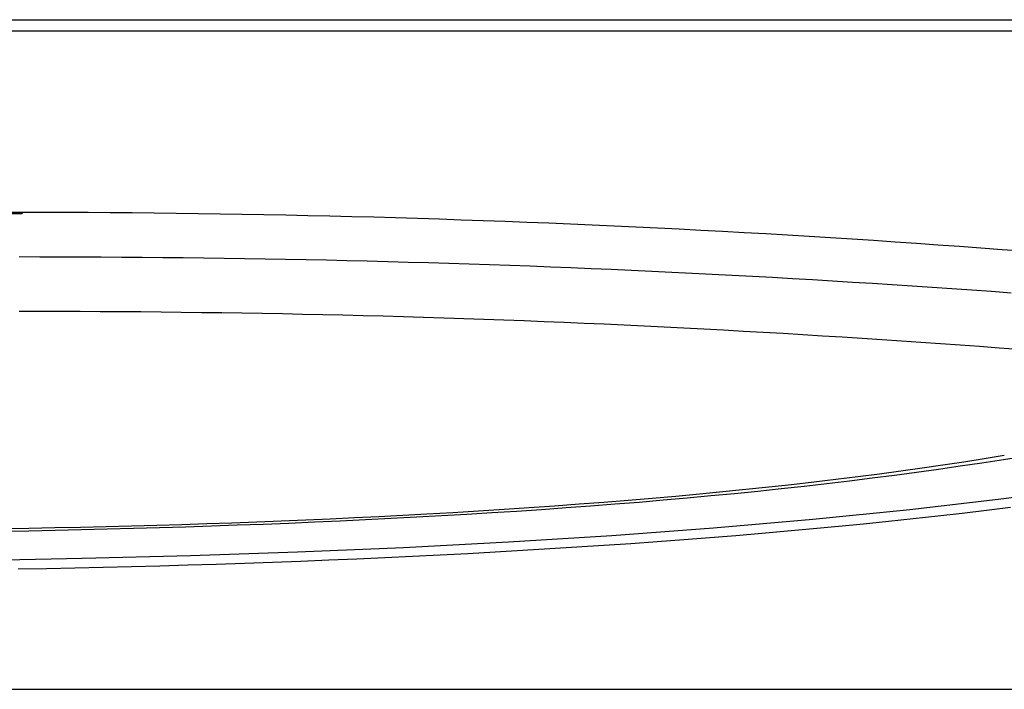
# Model space of a CAD drawing. Units: millimetres. Extents: x 0 to 6052, y 0 to 4316.
# Drawn here: x 2024 to 2057, y 2436 to 2459 of the extents above; entities that cross this region are included whole.
import ezdxf

# ---------------------------------------------------------------- set-up
doc = ezdxf.new("R2010")
doc.units = ezdxf.units.MM
doc.layers.add('LG-Product', color=3, linetype='Continuous')

msp = doc.modelspace()

# ---------------------------------------------------------------- linework, layer by layer
at = {"layer": 'LG-Product', "linetype": 'Continuous'}
for p, q in [((1692.942, 2458.539), (2060.942, 2458.539)), ((2060.943, 2458.151), (1692.942, 2458.151)), ((2024.243, 2452.032), (2024.243, 2451.984)), ((1978.512, 2435.903), (2060.836, 2435.903))]:
    msp.add_line(p, q, dxfattribs=at)
for points in [[(2023.001, 2452.032), (2024.243, 2452.032)], [(2024.243, 2452.032), (2024.987, 2452.032), (2025.73, 2452.03), (2026.474, 2452.027), (2027.217, 2452.022), (2027.96, 2452.016), (2028.703, 2452.01), (2029.446, 2452.001), (2030.189, 2451.992), (2030.931, 2451.981), (2031.673, 2451.969), (2032.415, 2451.956), (2033.157, 2451.941), (2033.898, 2451.925), (2034.64, 2451.908), (2035.381, 2451.89), (2036.122, 2451.87), (2036.862, 2451.849), (2037.603, 2451.827), (2038.343, 2451.804), (2039.082, 2451.779), (2039.821, 2451.753), (2040.559, 2451.726), (2041.297, 2451.698), (2042.034, 2451.669), (2042.77, 2451.638), (2043.506, 2451.606), (2044.241, 2451.573), (2044.976, 2451.538), (2045.71, 2451.503), (2046.443, 2451.466), (2047.176, 2451.428), (2047.909, 2451.388), (2048.64, 2451.348), (2049.371, 2451.306), (2050.102, 2451.264), (2050.831, 2451.22), (2051.559, 2451.175), (2052.287, 2451.129), (2053.013, 2451.081), (2053.739, 2451.033), (2054.463, 2450.984), (2055.187, 2450.933), (2055.91, 2450.881), (2056.631, 2450.828), (2057.352, 2450.775), (2058.072, 2450.72)], [(1962.171, 2451.984), (2024.243, 2451.984)], [(2024.146, 2450.529), (2024.839, 2450.528), (2025.532, 2450.527), (2026.225, 2450.524), (2026.917, 2450.521), (2027.61, 2450.517), (2028.302, 2450.511), (2028.994, 2450.505), (2029.686, 2450.497), (2030.378, 2450.489), (2031.07, 2450.48), (2031.761, 2450.469), (2032.453, 2450.458), (2033.144, 2450.445), (2033.835, 2450.432), (2034.526, 2450.417), (2035.216, 2450.401), (2035.906, 2450.385), (2036.596, 2450.367), (2037.285, 2450.348), (2037.973, 2450.328), (2038.661, 2450.308), (2039.349, 2450.286), (2040.036, 2450.263), (2040.723, 2450.238), (2041.409, 2450.213), (2042.095, 2450.187), (2042.781, 2450.16), (2043.465, 2450.131), (2044.149, 2450.102), (2044.832, 2450.071), (2045.514, 2450.04), (2046.196, 2450.007), (2046.877, 2449.974), (2047.557, 2449.939), (2048.236, 2449.904), (2048.915, 2449.867), (2049.593, 2449.83), (2050.27, 2449.791), (2050.947, 2449.752), (2051.622, 2449.712), (2052.297, 2449.671), (2052.971, 2449.629), (2053.644, 2449.586), (2054.316, 2449.542), (2054.987, 2449.497), (2055.658, 2449.452), (2056.327, 2449.406), (2056.995, 2449.359), (2057.663, 2449.311)], [(2057.912, 2447.391), (2057.254, 2447.44), (2056.594, 2447.489), (2055.934, 2447.536), (2055.274, 2447.583), (2054.612, 2447.629), (2053.949, 2447.674), (2053.285, 2447.718), (2052.621, 2447.762), (2051.955, 2447.805), (2051.289, 2447.846), (2050.622, 2447.887), (2049.954, 2447.927), (2049.285, 2447.966), (2048.615, 2448.004), (2047.945, 2448.041), (2047.274, 2448.077), (2046.602, 2448.112), (2045.93, 2448.146), (2045.257, 2448.179), (2044.583, 2448.211), (2043.908, 2448.242), (2043.233, 2448.272), (2042.556, 2448.301), (2041.88, 2448.329), (2041.202, 2448.355), (2040.524, 2448.381), (2039.845, 2448.406), (2039.167, 2448.429), (2038.487, 2448.451), (2037.807, 2448.472), (2037.127, 2448.493), (2036.446, 2448.512), (2035.765, 2448.53), (2035.084, 2448.547), (2034.402, 2448.562), (2033.72, 2448.577), (2033.037, 2448.591), (2032.354, 2448.604), (2031.67, 2448.615), (2030.987, 2448.626), (2030.304, 2448.635), (2029.62, 2448.644), (2028.936, 2448.651), (2028.252, 2448.658), (2027.568, 2448.663), (2026.884, 2448.668), (2026.2, 2448.671), (2025.516, 2448.674), (2024.831, 2448.675), (2024.146, 2448.676)], [(2023.586, 2441.25), (2024.472, 2441.266), (2025.357, 2441.283), (2026.24, 2441.303), (2027.122, 2441.324), (2028.003, 2441.347), (2028.882, 2441.372), (2029.76, 2441.399), (2030.637, 2441.427), (2031.511, 2441.458), (2032.384, 2441.491), (2033.254, 2441.525), (2034.121, 2441.562), (2034.986, 2441.6), (2035.849, 2441.641), (2036.708, 2441.684), (2037.564, 2441.729), (2038.416, 2441.776), (2039.265, 2441.825), (2040.111, 2441.877), (2040.952, 2441.93), (2041.789, 2441.986), (2042.621, 2442.045), (2043.449, 2442.106), (2044.273, 2442.169), (2045.091, 2442.235), (2045.904, 2442.304), (2046.711, 2442.376), (2047.513, 2442.45), (2048.309, 2442.527), (2049.099, 2442.607), (2049.883, 2442.69), (2050.661, 2442.775), (2051.432, 2442.864), (2052.198, 2442.955), (2052.958, 2443.05), (2053.713, 2443.147), (2054.461, 2443.247), (2055.204, 2443.35), (2055.941, 2443.455), (2056.673, 2443.563), (2057.4, 2443.674), (2058.121, 2443.788)], [(2023.601, 2441.339), (2024.476, 2441.353), (2025.348, 2441.37), (2026.215, 2441.388), (2027.078, 2441.407), (2027.937, 2441.429), (2028.792, 2441.452), (2029.642, 2441.478), (2030.488, 2441.505), (2031.33, 2441.534), (2032.168, 2441.564), (2033.001, 2441.597), (2033.831, 2441.631), (2034.655, 2441.668), (2035.476, 2441.706), (2036.293, 2441.746), (2037.105, 2441.788), (2037.913, 2441.833), (2038.792, 2441.883), (2039.662, 2441.936), (2040.525, 2441.991), (2041.379, 2442.048), (2042.225, 2442.107), (2043.063, 2442.169), (2043.893, 2442.232), (2044.714, 2442.299), (2045.527, 2442.367), (2046.332, 2442.438), (2047.129, 2442.512), (2047.918, 2442.587), (2048.699, 2442.666), (2049.471, 2442.747), (2050.235, 2442.83), (2050.991, 2442.916), (2051.739, 2443.005), (2052.479, 2443.096), (2053.21, 2443.19), (2053.934, 2443.287), (2054.649, 2443.387), (2055.356, 2443.489), (2056.055, 2443.595), (2056.745, 2443.703), (2057.427, 2443.814)], [(2022.575, 2440.258), (2026.273, 2440.333), (2029.932, 2440.428), (2033.552, 2440.548), (2037.131, 2440.702), (2040.671, 2440.887), (2044.169, 2441.108), (2047.599, 2441.364), (2050.956, 2441.652), (2054.231, 2441.977), (2057.406, 2442.353), (2060.487, 2442.77)], [(2024.111, 2439.972), (2025.069, 2439.989), (2026.025, 2440.009), (2026.981, 2440.03), (2027.937, 2440.054), (2028.892, 2440.079), (2029.846, 2440.107), (2030.8, 2440.137), (2031.753, 2440.169), (2032.706, 2440.202), (2033.658, 2440.238), (2034.607, 2440.277), (2035.553, 2440.317), (2036.495, 2440.359), (2037.434, 2440.403), (2038.369, 2440.45), (2039.3, 2440.499), (2040.228, 2440.549), (2041.152, 2440.603), (2042.072, 2440.658), (2042.989, 2440.716), (2043.9, 2440.775), (2044.804, 2440.837), (2045.703, 2440.902), (2046.595, 2440.968), (2047.481, 2441.037), (2048.362, 2441.108), (2049.235, 2441.182), (2050.103, 2441.258), (2050.964, 2441.336), (2051.82, 2441.417), (2052.669, 2441.501), (2053.512, 2441.587), (2054.349, 2441.676), (2055.181, 2441.767), (2056.006, 2441.861), (2056.826, 2441.957), (2057.64, 2442.056)]]:
    msp.add_lwpolyline(points, dxfattribs=at)

doc.saveas('drawing.dxf')
